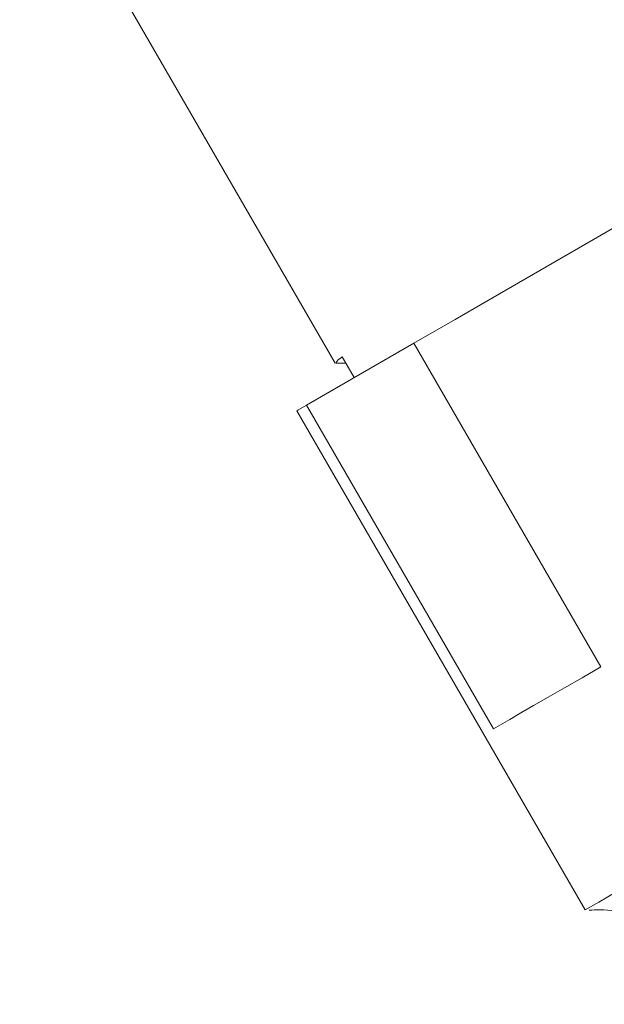
# Model space of a CAD drawing. Units: millimetres. Extents: x 0 to 297, y 0 to 210.
# Drawn here: x 47 to 55, y 146 to 159 of the extents above; entities that cross this region are included whole.
import ezdxf

# ---------------------------------------------------------------- set-up
doc = ezdxf.new("R2010")
doc.units = ezdxf.units.MM

msp = doc.modelspace()

# ---------------------------------------------------------------- linework, layer by layer
at = {"color": 7, "linetype": 'Continuous', "lineweight": 18}
for p, q in [((47.276, 161.532), (51.491, 154.233)), ((52.542, 154.5), (51.105, 153.671)), ((55.039, 150.174), (52.542, 154.5)), ((51.585, 154.317), (51.745, 154.04)), ((50.978, 153.597), (54.83, 146.925)), ((51.105, 153.671), (53.603, 149.345))]:
    msp.add_line(p, q, dxfattribs=at)
at = {"color": 7, "linetype": 'Continuous', "lineweight": 18, "flags": 128}
for points in [[(58.237, 157.788), (58.224, 157.781), (58.117, 157.719), (57.903, 157.596), (57.589, 157.415), (57.185, 157.181), (56.703, 156.903), (56.157, 156.588), (55.564, 156.245), (54.942, 155.886), (54.309, 155.521), (53.686, 155.161), (53.091, 154.818), (52.542, 154.5)], [(51.105, 153.671), (50.993, 153.606), (50.978, 153.597)], [(53.603, 149.345), (53.699, 149.4), (53.822, 149.471), (53.97, 149.557), (54.141, 149.656), (54.336, 149.768), (54.551, 149.893), (54.787, 150.028), (55.039, 150.174)], [(60.555, 150.23), (60.024, 149.924), (59.448, 149.591), (58.844, 149.242), (58.228, 148.887), (57.619, 148.535), (57.035, 148.198), (56.491, 147.884), (56.004, 147.603), (55.588, 147.362), (55.254, 147.17), (55.012, 147.03), (54.87, 146.948), (54.83, 146.925)]]:
    msp.add_lwpolyline(points, dxfattribs=at)
at = {"color": 7, "linetype": 'Continuous', "lineweight": 18}
for points, knots in [([(51.497, 154.231), (51.534, 154.231), (51.58, 154.231), (51.627, 154.231), (51.635, 154.231)], [0, 0, 0, 0, 0.8155154, 1, 1, 1, 1]), ([(51.504, 154.241), (51.508, 154.251), (51.512, 154.264), (51.577, 154.311), (51.585, 154.317)], [0, 0, 0, 0, 0.874384, 1, 1, 1, 1]), ([(54.881, 146.921), (54.93, 146.924), (55.113, 146.933), (55.426, 146.882), (55.813, 146.755), (56.181, 146.546), (56.508, 146.254), (56.746, 145.954), (56.834, 145.74), (56.865, 145.664)], [0, 0, 0, 0, 0.058699, 0.219954, 0.3766214, 0.5467224, 0.7227746, 0.9014908, 1, 1, 1, 1])]:
    msp.add_open_spline(points, degree=3, knots=knots, dxfattribs=at)

doc.saveas('drawing.dxf')
